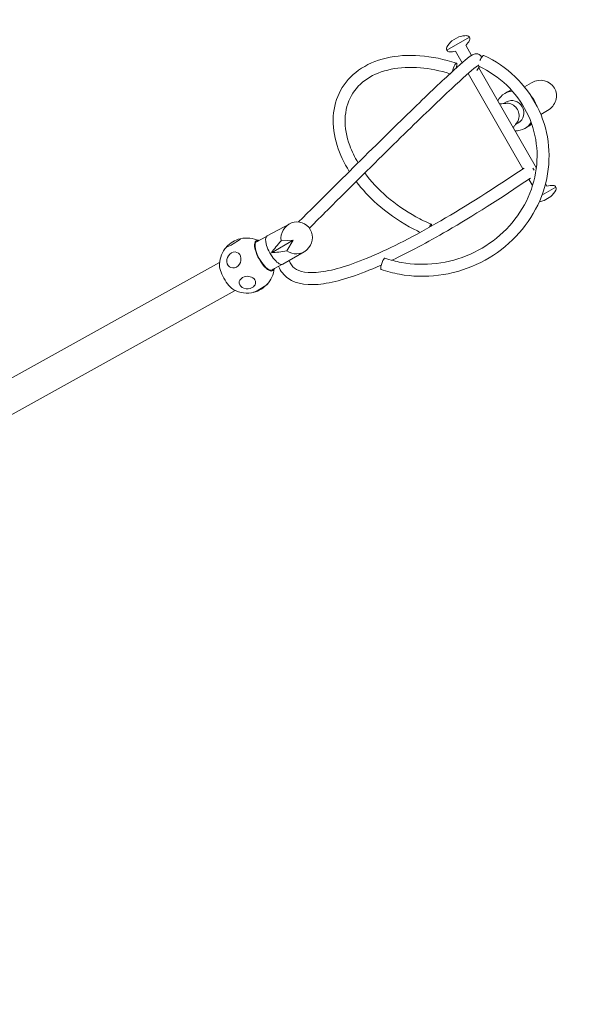
# Model space of a CAD drawing. Units: millimetres. Extents: x -4810 to 4811, y -4703 to 4641.
# Drawn here: x 1016 to 2785, y -431 to 2696 of the extents above; entities that cross this region are included whole.
import ezdxf

# ---------------------------------------------------------------- set-up
doc = ezdxf.new("R2010")
doc.units = ezdxf.units.MM
doc.header["$LTSCALE"] = 20
doc.linetypes.add('HIDDEN', pattern=[9.525, 6.35, -3.175])
doc.layers.add('2d', color=230, linetype='Continuous')
doc.layers.add('EN-Safetyzone', color=93, linetype='HIDDEN')

msp = doc.modelspace()

# ---------------------------------------------------------------- linework, layer by layer
at = {"layer": '2d', "lineweight": 0}
for p, q in [((2445.7, 2640), (2373.9, 2598.5)), ((2411.6, 2640.9), (2390.2, 2628.6)), ((2422.2, 2558.8), (2401.1, 2595.6)), ((2452.4, 2582.6), (2434.1, 2614.4)), ((2658.3, 2224.7), (2475.2, 2543)), ((2615.8, 2222.4), (2441.6, 2525.2)), ((2620.5, 2482.4), (2643.4, 2495.6)), ((2566.6, 2466.5), (2557.7, 2461.3)), ((2554.2, 2429.3), (2563, 2434.5)), ((2672.6, 2395.1), (2694.2, 2407.6)), ((2592.2, 2363.4), (2601.1, 2368.5)), ((2630.6, 2355.6), (2621.7, 2350.5)), ((2646.4, 2169.2), (2634.8, 2189.4)), ((2676.1, 2138.7), (2720.4, 2164.3)), ((2691.6, 2166.9), (2687.3, 2174.3)), ((2682.7, 2121.9), (2704.1, 2134.3)), ((1874.5, 2047.7), (1802.6, 2009.6)), ((1766.8, 1988.9), (1800.1, 2007.4)), ((1816.7, 1955.8), (1884.9, 1995.6)), ((1884.9, 1995.6), (1847.1, 1993.8)), ((1865.4, 1962.2), (1884.9, 1995.6)), ((1920.3, 1958.8), (1852.6, 1919.5)), ((470.3, 1269.7), (1651.4, 1924.9)), ((1816.1, 1900.1), (1849.4, 1918.6)), ((545.9, 1195.4), (1700.7, 1836.1))]:
    msp.add_line(p, q, dxfattribs=at)
for centre, radius, start, end in [((2435.3, 2575.1), 70, 130.1618, 151.6682), ((2435.3, 2575.1), 70, 88.3318, 109.8382), ((2384.3, 2663.5), 70, 315.3971, 331.6682), ((2437.1, 2635), 10, 331.6682, 88.3317), ((2382.5, 2603.5), 10, 151.6682, 268.3318), ((2384.3, 2663.5), 70, 268.3318, 283.8992), ((2710, 2099.3), 70, 88.3318, 105.2863), ((2711.8, 2159.3), 10, 331.6682, 88.3317), ((2658.9, 2187.8), 70, 310.1618, 331.6682), ((2658.9, 2187.8), 70, 277.3181, 289.8382), ((1738.3, 1915), 87.5, 64.5125, 103.5395), ((1738.3, 1915), 87.5, 138.1044, 176.2002), ((1737.9, 1915.7), 87, 104.0353, 137.6087), ((1738.3, 1915), 87.5, 316.9682, 353.5311), ((1738.7, 1914.4), 87, 284.0353, 317.6087), ((1738.3, 1915), 87.5, 241.8434, 284.6758)]:
    msp.add_arc(centre, radius, start, end, dxfattribs=at)
for centre, major_axis, ratio, start_param, end_param in [((2483.6, 2565), (8, 17.2), 0.247051, 0, 1.637136), ((2398.2, 2539.3), (-6, -18), 0.228601, 3.955116, 5.240993), ((2398.2, 2539.3), (-6, -18), 0.228601, 1.81786, 3.955116), ((2483.6, 2565), (8, 17.2), 0.247051, 2.481188, 3.141593), ((2668.8, 2451.6), (-46.9, -27.1), 0.938039, 3.141593, 4.712389), ((2598.6, 2411), (32, -55.4), 0.939151, 2.909898, 3.141593), ((2668.8, 2451.6), (-46.9, -27.1), 0.938039, 1.570796, 3.141593), ((2589.7, 2405.9), (32, -55.4), 0.939151, 3.141593, 3.679893), ((2589.7, 2405.9), (32, -55.4), 0.939151, 2.714117, 3.141593), ((2582.1, 2401.5), (-19, 33), 0.939151, 3.141593, 6.281532), ((2598.6, 2411), (32, -55.4), 0.939151, 1.389907, 1.790681), ((2567.2, 2392.9), (-19, 33), 0.939151, 5.703257, 5.909763), ((2582.1, 2401.5), (-19, 33), 0.939151, 6.281532, 6.283185), ((2567.2, 2392.9), (-19, 33), 0.939151, 3.718214, 5.703257), ((2589.7, 2405.9), (32, -55.4), 0.939151, 5.741578, 6.283185), ((2567.2, 2392.9), (-19, 33), 0.939151, 3.512984, 3.718214), ((2589.7, 2405.9), (32, -55.4), 0.939151, 0, 0.466047), ((2598.6, 2411), (32, -55.4), 0.939151, 0, 0.268498), ((2638.6, 2214.9), (-10.7, 15.7), 0.664799, 4.451025, 4.896342), ((1896.6, 2002.8), (25.5, 44.4), 0.967018, 3.004351, 8.537945), ((2317.3, 2028.9), (-7.3, -17.5), 0.153398, 2.312779, 4.358701), ((1827.5, 1964.5), (-25, 45), 0.363559, 6.276373, 9.43159), ((1695.5, 1986.8), (22.3, 13.3), 0.080234, 2.88164, 4.339041), ((1695.5, 1986.8), (22.3, 13.3), 0.080234, 4.339041, 6.543138), ((1794.1, 1946), (26.4, -47.6), 0.363559, 2.773714, 4.275025), ((1794.1, 1946), (-25, 45), 0.363559, 6.118121, 9.589842), ((1905.4, 2005.5), (107.4, 102.6), 0.227295, 1.915519, 2.29501), ((1697, 1932.7), (10.2, 23.9), 0.843884, 0.82628, 3.967873), ((1697, 1932.7), (10.2, 23.9), 0.843884, 3.967873, 7.109466), ((1794.1, 1946), (26.4, -47.6), 0.363559, 4.275025, 6.651064), ((1903.5, 2008.7), (-143.5, -39.9), 0.246541, 0.854627, 1.234118), ((2171, 1920.7), (-6.2, -18), 0.219154, 3.141593, 5.993853), ((1682.5, 1884.1), (26.4, -47.6), 0.363559, 3.654867, 5.769911), ((1739.8, 1861), (26, 0.7), 0.763649, 2.168936, 5.310529), ((1739.8, 1861), (26, 0.7), 0.763649, 5.310529, 8.452121), ((2171, 1920.7), (-6.2, -18), 0.219154, 5.993853, 6.283185), ((1781.1, 1843.3), (22.3, 13.3), 0.080234, 4.339041, 6.263041), ((1781.1, 1843.3), (22.3, 13.3), 0.080234, 3.161737, 4.339041)]:
    msp.add_ellipse(centre, major_axis=major_axis, ratio=ratio, start_param=start_param, end_param=end_param, dxfattribs=at)
for points, knots in [([(2484.7, 2576.5), (2475.8, 2594.4), (2459.1, 2586.3), (2441.2, 2576.9), (2425.9, 2562.6), (2367.1, 2509.1), (2327.2, 2471.4), (2227.3, 2375), (2167.5, 2316.5), (2039.8, 2190.1), (1974.1, 2124.7), (1902.8, 2053.4)], [4.7066656, 4.7066656, 4.7066656, 4.7066656, 4.7616508, 4.7616508, 4.9617145, 4.9617145, 5.1617781, 5.1617781, 5.3618417, 5.3618417, 5.534573, 5.534573, 5.534573, 5.534573]), ([(2404.3, 2557.3), (2365.6, 2570.3), (2326.3, 2578.4), (2250.6, 2584.2), (2214.1, 2581.7), (2147.9, 2566.1), (2118.1, 2553.1), (2069.1, 2517.8), (2049.6, 2495.9), (2022.6, 2446.2), (2014.8, 2418.5), (2011, 2359.3), (2015.3, 2327.8), (2033.9, 2268.4), (2046.9, 2240.7), (2063.7, 2213.8)], [1.505073, 1.505073, 1.505073, 1.505073, 1.831196, 1.831196, 2.157287, 2.157287, 2.47957, 2.47957, 2.789672, 2.789672, 3.092063, 3.092063, 3.404192, 3.404192, 3.677911, 3.677911, 3.677911, 3.677911]), ([(2491.6, 2582.2), (2528.3, 2565.1), (2561.9, 2542.2), (2619.3, 2487.3), (2643.1, 2455.3), (2678.7, 2385.6), (2690.5, 2347.8), (2700.8, 2270.4), (2699.3, 2230.6), (2683.4, 2153.1), (2668.9, 2115.3), (2628.2, 2045.5), (2602, 2013.5), (2540.6, 1958.4), (2505.3, 1935.5), (2429.4, 1900.9), (2388.6, 1889.4), (2305.8, 1878.9), (2263.8, 1880), (2203.3, 1891.1), (2183.7, 1896.2), (2164.7, 1902.8)], [5.201565, 5.201565, 5.201565, 5.201565, 5.521808, 5.521808, 5.840751, 5.840751, 6.158729, 6.158729, 6.476704, 6.476704, 6.795636, 6.795636, 7.115862, 7.115862, 7.437114, 7.437114, 7.758871, 7.758871, 8.080582, 8.080582, 8.238438, 8.238438, 8.238438, 8.238438]), ([(2473, 2550.7), (2473, 2550.7), (2473, 2550.7), (2472.6, 2550.5), (2463.5, 2544.1), (2431.9, 2517.1), (2400.7, 2488.5), (2317.6, 2409.6), (2265.7, 2359.4), (2143.3, 2239.3), (2072.8, 2169.5), (1975.7, 2072.6), (1956.6, 2053.5), (1937, 2033.9)], [4.7600983, 4.7600983, 4.7600983, 4.7600983, 4.761694, 4.761694, 4.8805735, 4.8805735, 5.0806803, 5.0806803, 5.2807872, 5.2807872, 5.480894, 5.480894, 5.5286528, 5.5286528, 5.5286528, 5.5286528]), ([(2383.6, 2524.1), (2351.9, 2534.1), (2320.1, 2540.5), (2256.4, 2545.9), (2224.8, 2544.3), (2167.7, 2532.5), (2142.4, 2522.2), (2099.6, 2494.2), (2082.6, 2476.1), (2058.2, 2433.1), (2051.3, 2407.8), (2049.9, 2353.7), (2054.7, 2325.2), (2071.9, 2277.8), (2080.7, 2259.5), (2091.5, 2241.3)], [1.530942, 1.530942, 1.530942, 1.530942, 1.81861, 1.81861, 2.131887, 2.131887, 2.447951, 2.447951, 2.777131, 2.777131, 3.120511, 3.120511, 3.44721, 3.44721, 3.650562, 3.650562, 3.650562, 3.650562]), ([(2475.5, 2547.8), (2508.5, 2532.4), (2538.6, 2511.9), (2590.1, 2462.7), (2611.5, 2433.9), (2643.3, 2371.2), (2653.8, 2337.1), (2662.6, 2267.1), (2661, 2231.2), (2645.8, 2161.2), (2632.3, 2127.2), (2594.8, 2064.6), (2570.8, 2036), (2514.8, 1987), (2482.9, 1966.7), (2414.3, 1936.2), (2377.6, 1926.1), (2303.3, 1917.1), (2265.6, 1918.3), (2211.5, 1928.2), (2194.1, 1932.8), (2177.2, 1938.7)], [5.201565, 5.201565, 5.201565, 5.201565, 5.521265, 5.521265, 5.842482, 5.842482, 6.164871, 6.164871, 6.487247, 6.487247, 6.808431, 6.808431, 7.128093, 7.128093, 7.446623, 7.446623, 7.764622, 7.764622, 8.082684, 8.082684, 8.238438, 8.238438, 8.238438, 8.238438]), ([(2541.2, 2428.2), (2543.6, 2428.4), (2546.2, 2428.6), (2551.7, 2429.1), (2554.6, 2429.4), (2558.7, 2429.9), (2559.7, 2430), (2560.8, 2430.1)], [23.035514, 23.035514, 23.035514, 23.035514, 35.342487, 35.342487, 49.080319, 49.080319, 53.638986, 53.638986, 53.638986, 53.638986]), ([(2596.1, 2368.7), (2594.8, 2366.9), (2593.4, 2365.1), (2590.2, 2360.7), (2588.4, 2358.1), (2586, 2354.6), (2585.3, 2353.6), (2584.7, 2352.7)], [0, 0, 0, 0, 10.001657, 10.001657, 24.748606, 24.748606, 30.646701, 30.646701, 30.646701, 30.646701]), ([(2619.3, 2224.8), (2524.1, 2160.2), (2435.3, 2104), (2271.5, 2009.2), (2197, 1971), (2068.8, 1916.5), (2014.9, 1900.1), (1932.3, 1889.1), (1904.8, 1894.8), (1881.8, 1912.5), (1876.4, 1920.2), (1872.8, 1931.3)], [3.8869806, 3.8869806, 3.8869806, 3.8869806, 4.0819266, 4.0819266, 4.2827219, 4.2827219, 4.4835173, 4.4835173, 4.6843126, 4.6843126, 4.7887443, 4.7887443, 4.7887443, 4.7887443]), ([(2112.9, 2209), (2132.5, 2182.4), (2156.4, 2156.9), (2211.3, 2109.6), (2242.5, 2088), (2291.5, 2061.3), (2307.9, 2053.4), (2324.6, 2046.4)], [3.7718249, 3.7718249, 3.7718249, 3.7718249, 4.0755627, 4.0755627, 4.3891798, 4.3891798, 4.541946, 4.541946, 4.541946, 4.541946]), ([(2639.4, 2192.5), (2544.8, 2128.4), (2456.3, 2072.3), (2311.7, 1988.5), (2252.7, 1957.2), (2199.1, 1931.9)], [3.8878474, 3.8878474, 3.8878474, 3.8878474, 4.0805009, 4.0805009, 4.2325127, 4.2325127, 4.2325127, 4.2325127]), ([(2085.7, 2182), (2104.8, 2156.7), (2127.3, 2132.5), (2183, 2083.1), (2217.4, 2058.7), (2265.5, 2032.1), (2277.3, 2026.1), (2289.2, 2020.5)], [3.7873454, 3.7873454, 3.7873454, 3.7873454, 4.053427, 4.053427, 4.379515, 4.379515, 4.4826408, 4.4826408, 4.4826408, 4.4826408]), ([(1772.2, 1995.7), (1773.9, 1995.5), (1775.6, 1995.2), (1777.4, 1994.9), (1777.5, 1994.9), (1777.5, 1994.9)], [23.600135, 23.600135, 23.600135, 23.600135, 29.264547, 29.264547, 29.542763, 29.542763, 29.542763, 29.542763]), ([(2165.3, 1916.4), (2160.3, 1914.2), (2155.4, 1912.1), (2084.7, 1881.8), (2028.4, 1864), (1934.9, 1850.7), (1896.5, 1854.8), (1855.5, 1884.1), (1845.3, 1897.4), (1839.1, 1912.9)], [4.2652076, 4.2652076, 4.2652076, 4.2652076, 4.2798705, 4.2798705, 4.4792402, 4.4792402, 4.6786098, 4.6786098, 4.7749207, 4.7749207, 4.7749207, 4.7749207])]:
    msp.add_open_spline(points, degree=3, knots=knots, dxfattribs=at)
for points in [[(2468.9, 2534.6), (2472.5, 2539.2), (2475.4, 2543.2), (2477.9, 2546.7)], [(1825.8, 1905.5), (1825.6, 1904.9), (1825.3, 1904.4), (1825.1, 1903.8)]]:
    msp.add_open_spline(points, degree=3, dxfattribs=at)
at = {"layer": 'EN-Safetyzone', "flags": 128}
msp.add_lwpolyline([(-1479.9, -1524.3), (-3601, -418.9, -1.057746), (-1306.5, 3439.5), (-661.9, 3005.6), (1355.9, 4289.8, -1.057746), (3550.1, 373.4), (2852, 32.3), (2955.3, -2357.3, -1.057746), (-1533.5, -2299.4)], format="xyb", close=True, dxfattribs=at)

doc.saveas('drawing.dxf')
